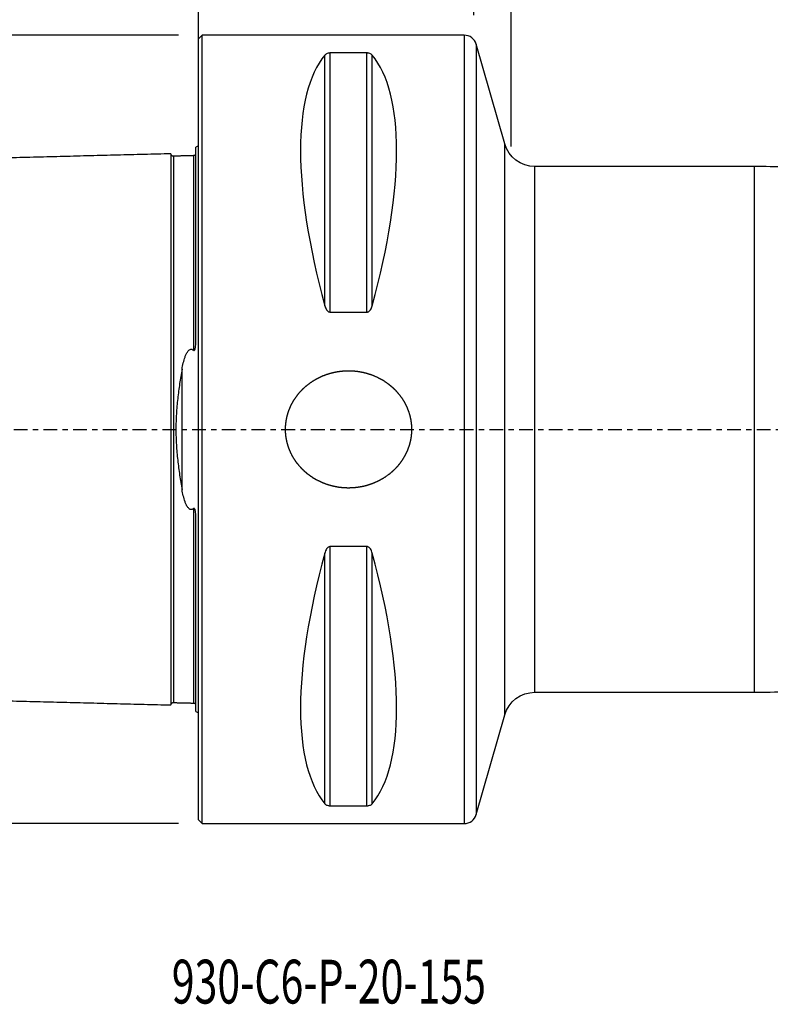
# Model space of a CAD drawing. Units: millimetres. Extents: x -74 to 241, y -46 to 78.
# Drawn here: x -14 to 46, y -46 to 33 of the extents above; entities that cross this region are included whole.
import ezdxf

# ---------------------------------------------------------------- set-up
doc = ezdxf.new("R2010")
doc.units = ezdxf.units.MM
doc.linetypes.add('CENTER', pattern=[47.5, 22, -8.5, 8.5, -8.5])
for name, color, linetype in [('1', 4, 'CONTINUOUS'), ('2', 7, 'CONTINUOUS'), ('SK1', 4, 'CONTINUOUS'), ('SK2', 7, 'CONTINUOUS'), ('SK4', 2, 'CENTER'), ('SK6', 5, 'CONTINUOUS')]:
    doc.layers.add(name, color=color, linetype=linetype)
doc.styles.add('DEFAULT', font='simplex.shx')
doc.dimstyles.get("Standard").update_dxf_attribs({"dimtxt": 0.18, "dimasz": 0.18, "dimexe": 0.18, "dimexo": 0.0625, "dimgap": 0.09, "dimtad": 1, "dimzin": 0, "dimdsep": 52, "dimtxsty": 'Standard', "dimcen": 0.09, "dimadec": 0, "dimazin": 0, "dimtfac": 1, "dimtdec": 4, "dimtofl": 0, "dimtmove": 0, "dimatfit": 3, "dimfxl": 1, "dimtolj": 1, "dimtzin": 0, "dimarcsym": 0})

# ---------------------------------------------------------------- blocks, each defined once
blk = doc.blocks.new('DimnDraft3D1')
at = {"layer": 'SK2'}
for p, q in [((-1.5875, 31.4925), (-68.1, 31.4925)), ((-66.1, -31.4925), (-66.1, 31.4925)), ((-1.5875, -31.4925), (-68.1, -31.4925))]:
    blk.add_line(p, q, dxfattribs=at)
for points in [[(-66.1, 31.4925), (-65.102374, 26.992504), (-67.097626, 26.992496), (-66.1, 31.4925)], [(-66.1, -31.4925), (-67.097626, -26.992504), (-65.102374, -26.992496), (-66.1, -31.4925)]]:
    blk.add_solid(points, dxfattribs=at)
at = {"layer": 'SK2', "char_height": 4.5, "attachment_point": 7, "rotation": 90, "line_spacing_factor": 1.084337, "style": 'DEFAULT'}
for s, insert in [('\\W01.000;\\fsimplex.shx,bigfont.shx;63 ', (-68.35, 2.996053)), ('\\W01.000;\\fsimplex.shx,bigfont.shx;%%c ', (-68.35, -6.003947))]:
    blk.add_mtext(s, dxfattribs=dict(at, insert=insert))
blk = doc.blocks.new('DimnDraft3D2')
at = {"layer": 'SK2'}
for p, q in [((25, 22.5875), (25, 61.5925)), ((155, 11.5875), (155, 61.5925)), ((25, 59.5925), (155, 59.5925))]:
    blk.add_line(p, q, dxfattribs=at)
for points in [[(25, 59.5925), (29.499996, 60.590126), (29.500004, 58.594874), (25, 59.5925)], [(155, 59.5925), (150.500004, 58.594874), (150.499996, 60.590126), (155, 59.5925)]]:
    blk.add_solid(points, dxfattribs=at)
at = {"layer": 'SK2', "insert": (87.406579, 60.7175), "char_height": 4.5, "attachment_point": 7, "line_spacing_factor": 1.084337, "style": 'DEFAULT'}
blk.add_mtext('\\W01.000;\\fsimplex.shx,bigfont.shx;130 ', dxfattribs=at)
blk = doc.blocks.new('DimnDraft3D3')
at = {"layer": '2'}
for p, q in [((0, 23.6425), (0, 72.5925)), ((155, 17.5875), (155, 72.5925)), ((0, 70.5925), (155, 70.5925))]:
    blk.add_line(p, q, dxfattribs=at)
for points in [[(0, 70.5925), (4.499996, 71.590126), (4.500004, 69.594874), (0, 70.5925)], [(155, 70.5925), (150.500004, 69.594874), (150.499996, 71.590126), (155, 70.5925)]]:
    blk.add_solid(points, dxfattribs=at)
at = {"layer": '2', "insert": (74.906579, 71.7175), "char_height": 4.5, "attachment_point": 7, "line_spacing_factor": 1.084337, "style": 'DEFAULT'}
blk.add_mtext('\\W01.000;\\fsimplex.shx,bigfont.shx;155 ', dxfattribs=at)
blk = doc.blocks.new('DimnDraft3D4')
at = {"layer": 'SK2'}
for p, q in [((0, 23.6425), (0, 52.5925)), ((22, 33.08), (22, 52.5925)), ((0, 50.5925), (22, 50.5925))]:
    blk.add_line(p, q, dxfattribs=at)
for points in [[(0, 50.5925), (4.499996, 51.590126), (4.500004, 49.594874), (0, 50.5925)], [(22, 50.5925), (17.500004, 49.594874), (17.499996, 51.590126), (22, 50.5925)]]:
    blk.add_solid(points, dxfattribs=at)
at = {"layer": 'SK2', "insert": (9.496053, 51.7175), "char_height": 4.5, "attachment_point": 7, "line_spacing_factor": 1.084337, "style": 'DEFAULT'}
blk.add_mtext('\\W01.000;\\fsimplex.shx,bigfont.shx;22 ', dxfattribs=at)
blk = doc.blocks.new('DimnDraft3D7')
at = {"layer": 'SK2'}
for p, q in [((-38, 24.1875), (-38, 72.5925)), ((0, 23.6425), (0, 72.5925)), ((0, 70.5925), (-38, 70.5925))]:
    blk.add_line(p, q, dxfattribs=at)
for points in [[(-38, 70.5925), (-33.500004, 71.590126), (-33.499996, 69.594874), (-38, 70.5925)], [(0, 70.5925), (-4.499996, 69.594874), (-4.500004, 71.590126), (0, 70.5925)]]:
    blk.add_solid(points, dxfattribs=at)
at = {"layer": 'SK2', "insert": (-20.503947, 71.7175), "char_height": 4.5, "attachment_point": 7, "line_spacing_factor": 1.084337, "style": 'DEFAULT'}
blk.add_mtext('\\W01.000;\\fsimplex.shx,bigfont.shx;38 ', dxfattribs=at)

msp = doc.modelspace()

# ---------------------------------------------------------------- linework, layer by layer
at = {"layer": '1'}
for p, q in [((0.3, 31.492), (0, 31.192)), ((0.3, -31.492), (0.3, 31.492)), ((21.246, 31.492), (0.3, 31.492)), ((21.246, 31.492), (21.246, -31.492)), ((0, -31.192), (0, 31.192)), ((22.207, 30.767), (22.207, 0)), ((24.482, 22.813), (22.207, 30.767)), ((10.106, 9.881), (10.106, 29.902)), ((13.461, 30.069), (10.539, 30.069)), ((10.539, 9.361), (10.539, 30.069)), ((13.461, 9.361), (13.461, 30.069)), ((13.894, 9.881), (13.894, 29.902)), ((24.482, -22.813), (24.482, 22.813)), ((26.885, 0), (26.885, 21)), ((44.403, 21), (26.885, 21)), ((44.403, 21), (44.403, -21)), ((10.539, 9.361), (13.461, 9.361)), ((22.207, 0), (22.207, -30.767)), ((26.885, -21), (26.885, 0)), ((13.461, -9.361), (10.539, -9.361)), ((10.539, -30.069), (10.539, -9.361)), ((13.461, -30.069), (13.461, -9.361)), ((10.106, -29.902), (10.106, -9.881)), ((13.894, -29.902), (13.894, -9.881)), ((26.885, -21), (44.403, -21)), ((22.207, -30.767), (24.482, -22.813)), ((10.539, -30.069), (13.461, -30.069)), ((0, -31.192), (0.3, -31.492)), ((0.3, -31.492), (21.246, -31.492))]:
    msp.add_line(p, q, dxfattribs=at)
for centre, radius, start, end in [((21.246, 30.492), 1, 15.95621, 90), ((44.403, -29), 50, 84.05314, 90), ((44.403, 29), 50, 270, 275.94686), ((21.246, -30.492), 1, 270, 344.04379)]:
    msp.add_arc(centre, radius, start, end, dxfattribs=at)
at = {"layer": '1', "extrusion": (0, 0, -1)}
for centre, start, end in [((-26.885, 23.5), 270, 344.04379), ((-26.885, -23.5), 15.95621, 90)]:
    msp.add_arc(centre, 2.5, start, end, dxfattribs=at)
at = {"layer": '1'}
for centre, major_axis, start_param, end_param in [((26.347, 0), (14.75, -31.086), -2.983314, -2.050826), ((-2.347, 0), (14.75, 31.086), -1.090767, -0.158279), ((26.347, 0), (14.75, 31.086), 2.050826, 2.983314), ((-2.347, 0), (14.75, -31.086), 0.158279, 1.090767)]:
    msp.add_ellipse(centre, major_axis=major_axis, ratio=0.341999, start_param=start_param, end_param=end_param, dxfattribs=at)
for points, knots in [([(10.539, 30.069), (10.507, 30.069), (10.477, 30.067), (10.418, 30.06), (10.392, 30.056), (10.318, 30.038), (10.279, 30.024), (10.212, 29.992), (10.186, 29.975), (10.14, 29.939), (10.121, 29.921), (10.106, 29.902)], [0, 0, 0, 0, 0.125, 0.125, 0.25, 0.25, 0.5, 0.5, 0.75, 0.75, 1, 1, 1, 1]), ([(13.894, 29.902), (13.879, 29.921), (13.86, 29.939), (13.815, 29.975), (13.788, 29.992), (13.721, 30.024), (13.681, 30.038), (13.608, 30.055), (13.581, 30.06), (13.524, 30.067), (13.493, 30.069), (13.461, 30.069)], [0, 0, 0, 0, 0.25, 0.25, 0.5, 0.5, 0.75, 0.75, 0.875, 0.875, 1, 1, 1, 1]), ([(10.106, 9.881), (10.121, 9.824), (10.14, 9.768), (10.185, 9.659), (10.212, 9.606), (10.279, 9.506), (10.319, 9.459), (10.392, 9.405), (10.419, 9.389), (10.476, 9.367), (10.507, 9.361), (10.539, 9.361)], [0, 0, 0, 0, 0.25, 0.25, 0.5, 0.5, 0.75, 0.75, 0.875, 0.875, 1, 1, 1, 1]), ([(13.461, 9.361), (13.493, 9.361), (13.523, 9.367), (13.582, 9.389), (13.608, 9.404), (13.682, 9.46), (13.721, 9.506), (13.788, 9.606), (13.814, 9.659), (13.86, 9.768), (13.879, 9.824), (13.894, 9.881)], [0, 0, 0, 0, 0.125, 0.125, 0.25, 0.25, 0.5, 0.5, 0.75, 0.75, 1, 1, 1, 1]), ([(9.36, -3.998), (8.824, -3.645), (8.577, -3.446), (8.237, -3.113), (8.129, -2.996), (7.923, -2.75), (7.827, -2.623), (7.561, -2.23), (7.412, -1.952), (7.231, -1.509), (7.178, -1.356), (7.091, -1.05), (7.02, -0.741), (6.983, -0.426), (6.968, -0.188), (6.966, -0.108), (6.965, 0.052), (6.966, 0.132), (6.986, 0.532), (7.036, 0.845), (7.141, 1.229), (7.164, 1.305), (7.215, 1.457), (7.242, 1.533), (7.33, 1.756), (7.397, 1.901), (7.543, 2.182), (7.624, 2.318), (7.799, 2.583), (7.894, 2.712), (8.198, 3.084), (8.423, 3.307), (8.79, 3.609), (8.918, 3.704), (9.183, 3.883), (9.32, 3.966), (9.738, 4.194), (10.029, 4.32), (10.483, 4.469), (10.638, 4.512), (10.949, 4.583), (11.105, 4.612), (11.576, 4.677), (11.893, 4.693), (12.373, 4.674), (12.533, 4.661), (12.849, 4.62), (13.005, 4.592), (13.468, 4.49), (13.771, 4.395), (14.362, 4.146), (14.642, 3.997), (15.037, 3.737), (15.165, 3.643), (15.351, 3.494), (15.411, 3.443), (15.531, 3.337), (15.59, 3.282), (15.875, 3.003), (16.078, 2.761), (16.344, 2.369), (16.427, 2.234), (16.578, 1.953), (16.647, 1.807), (16.827, 1.365), (16.915, 1.062), (16.984, 0.67), (16.995, 0.591), (17.014, 0.432), (17.022, 0.351), (17.037, 0.112), (17.038, -0.048), (17.023, -0.364), (17.006, -0.522), (16.969, -0.758), (16.955, -0.836), (16.921, -0.993), (16.902, -1.071), (16.796, -1.458), (16.68, -1.753), (16.46, -2.176), (16.379, -2.314), (16.202, -2.582), (16.108, -2.71), (15.807, -3.078), (15.583, -3.303), (15.088, -3.71), (14.824, -3.887), (14.407, -4.115), (14.264, -4.185), (13.971, -4.312), (13.821, -4.369), (13.367, -4.518), (13.058, -4.589), (12.585, -4.655), (12.427, -4.67), (12.106, -4.686), (11.946, -4.687), (11.47, -4.668), (11.156, -4.628), (10.689, -4.525), (10.534, -4.483), (10.229, -4.387), (10.08, -4.332), (9.64, -4.147), (9.36, -3.998), (8.824, -3.645)], [-0.03125, -0.03125, 0, 0, 0.03125, 0.03125, 0.046875, 0.046875, 0.0625, 0.0625, 0.09375, 0.09375, 0.109375, 0.109375, 0.125, 0.140625, 0.140625, 0.148437, 0.148437, 0.15625, 0.15625, 0.1875, 0.1875, 0.195312, 0.195312, 0.203125, 0.203125, 0.21875, 0.21875, 0.234375, 0.234375, 0.25, 0.25, 0.28125, 0.28125, 0.296875, 0.296875, 0.3125, 0.3125, 0.34375, 0.34375, 0.359375, 0.359375, 0.375, 0.375, 0.40625, 0.40625, 0.421875, 0.421875, 0.4375, 0.4375, 0.46875, 0.46875, 0.5, 0.5, 0.515625, 0.515625, 0.523437, 0.523437, 0.53125, 0.53125, 0.5625, 0.5625, 0.578125, 0.578125, 0.59375, 0.59375, 0.625, 0.625, 0.632812, 0.632812, 0.640625, 0.640625, 0.65625, 0.65625, 0.671875, 0.671875, 0.679687, 0.679687, 0.6875, 0.6875, 0.71875, 0.71875, 0.734375, 0.734375, 0.75, 0.75, 0.78125, 0.78125, 0.8125, 0.8125, 0.828125, 0.828125, 0.84375, 0.84375, 0.875, 0.875, 0.890625, 0.890625, 0.90625, 0.90625, 0.9375, 0.9375, 0.953125, 0.953125, 0.96875, 0.96875, 1, 1, 1.03125, 1.03125]), ([(10.539, -9.361), (10.507, -9.361), (10.477, -9.367), (10.418, -9.389), (10.392, -9.404), (10.318, -9.46), (10.279, -9.506), (10.212, -9.606), (10.186, -9.659), (10.14, -9.768), (10.121, -9.824), (10.106, -9.881)], [0, 0, 0, 0, 0.125, 0.125, 0.25, 0.25, 0.5, 0.5, 0.75, 0.75, 1, 1, 1, 1]), ([(13.894, -9.881), (13.879, -9.824), (13.86, -9.768), (13.815, -9.659), (13.788, -9.606), (13.721, -9.506), (13.681, -9.459), (13.608, -9.405), (13.581, -9.389), (13.524, -9.367), (13.493, -9.361), (13.461, -9.361)], [0, 0, 0, 0, 0.25, 0.25, 0.5, 0.5, 0.75, 0.75, 0.875, 0.875, 1, 1, 1, 1]), ([(10.106, -29.902), (10.121, -29.921), (10.14, -29.939), (10.185, -29.975), (10.212, -29.992), (10.279, -30.024), (10.319, -30.038), (10.392, -30.055), (10.419, -30.06), (10.476, -30.067), (10.507, -30.069), (10.539, -30.069)], [0, 0, 0, 0, 0.25, 0.25, 0.5, 0.5, 0.75, 0.75, 0.875, 0.875, 1, 1, 1, 1]), ([(13.461, -30.069), (13.493, -30.069), (13.523, -30.067), (13.582, -30.06), (13.608, -30.056), (13.682, -30.038), (13.721, -30.024), (13.788, -29.992), (13.814, -29.975), (13.86, -29.939), (13.879, -29.921), (13.894, -29.902)], [0, 0, 0, 0, 0.125, 0.125, 0.25, 0.25, 0.5, 0.5, 0.75, 0.75, 1, 1, 1, 1])]:
    msp.add_open_spline(points, degree=3, knots=knots, dxfattribs=at)
at = {"layer": 'SK1'}
for p, q in [((-0.2, 7.06), (-0.2, 22.533)), ((-0.395, 21.864), (-0.395, 21.865)), ((-1.307, -4.811), (-1.307, 4.811)), ((-0.2, -22.533), (-0.2, -7.06)), ((-0.395, -21.865), (-0.395, -21.864))]:
    msp.add_line(p, q, dxfattribs=at)
at = {"layer": 'SK1', "extrusion": (0, 0, -1)}
for centre, start, end in [((0.6, 23.45), 233.1301, 246.42182), ((0.6, -23.45), 113.57818, 126.8699)]:
    msp.add_arc(centre, 1, start, end, dxfattribs=at)
at = {"layer": 'SK1'}
for points in [[(-2.2, 22.014), (-19.35, 21.583), (-36.5, 21.152)], [(-0.395, 21.865), (-1.195, 21.845), (-1.995, 21.825)], [(-0.24, 21.948), (-0.264, 21.869), (-0.395, 21.865)], [(-36.5, -21.152), (-19.35, -21.583), (-2.2, -22.014)], [(-1.995, -21.825), (-1.195, -21.845), (-0.395, -21.865)], [(-0.395, -21.865), (-0.265, -21.869), (-0.241, -21.947)]]:
    msp.add_open_spline(points, degree=2, dxfattribs=at)
for points, knots in [([(-1.995, 21.825), (-2.021, 21.825), (-2.059, 21.831), (-2.106, 21.854), (-2.139, 21.879), (-2.166, 21.91), (-2.191, 21.957), (-2.199, 21.994), (-2.2, 22.02)], [0, 0, 0, 0, 0.239458, 0.368362, 0.500001, 0.63164, 0.760544, 1, 1, 1, 1]), ([(-2.2, 22.014), (-2.2, 22.012), (-2.2, 22.007), (-2.2, 21.997), (-2.2, 21.983), (-2.2, 21.966), (-2.2, 21.946), (-2.2, 21.916), (-2.2, 21.871), (-2.2, 21.805), (-2.2, 21.741), (-2.2, 21.685), (-2.2, 21.64), (-2.2, 21.592), (-2.2, 21.525), (-2.2, 21.453), (-2.2, 21.376), (-2.2, 21.316), (-2.2, 21.254), (-2.2, 21.189), (-2.2, 21.121), (-2.2, 21.028), (-2.2, 20.93), (-2.2, 20.828), (-2.2, 20.749), (-2.2, 20.668), (-2.2, 20.584), (-2.2, 20.498), (-2.2, 20.41), (-2.2, 20.32), (-2.2, 20.228), (-2.2, 20.133), (-2.2, 20.037), (-2.2, 19.938), (-2.2, 19.837), (-2.2, 19.734), (-2.2, 19.594), (-2.2, 19.45), (-2.2, 19.302), (-2.2, 19.207), (-2.2, 19.131), (-2.2, 19.054), (-2.2, 18.917), (-2.2, 18.757), (-2.2, 18.592), (-2.2, 18.467), (-2.2, 18.34), (-2.2, 18.168), (-2.2, 17.992), (-2.2, 17.813), (-2.2, 17.699), (-2.2, 17.607), (-2.2, 17.514), (-2.2, 17.35), (-2.2, 17.159), (-2.2, 16.965), (-2.2, 16.817), (-2.2, 16.667), (-2.2, 16.465), (-2.2, 16.259), (-2.2, 16.05), (-2.2, 15.917), (-2.2, 15.811), (-2.2, 15.703), (-2.2, 15.568), (-2.2, 15.404), (-2.2, 15.265), (-2.2, 15.154), (-2.2, 15.042), (-2.2, 14.9), (-2.2, 14.729), (-2.2, 14.556), (-2.2, 14.381), (-2.2, 14.204), (-2.2, 14.026), (-2.2, 13.846), (-2.2, 13.664), (-2.2, 13.48), (-2.2, 13.295), (-2.2, 13.108), (-2.2, 12.919), (-2.2, 12.728), (-2.2, 12.536), (-2.2, 12.277), (-2.2, 12.015), (-2.2, 11.75), (-2.2, 11.549), (-2.2, 11.346), (-2.2, 11.142), (-2.2, 10.936), (-2.2, 10.728), (-2.2, 10.519), (-2.2, 10.238), (-2.2, 9.882), (-2.2, 9.448), (-2.2, 9.08), (-2.2, 8.783), (-2.2, 8.559), (-2.2, 8.332), (-2.2, 8.105), (-2.2, 7.875), (-2.2, 7.644), (-2.2, 7.411), (-2.2, 7.176), (-2.2, 6.94), (-2.2, 6.702), (-2.2, 6.463), (-2.2, 6.221), (-2.2, 5.978), (-2.2, 5.734), (-2.2, 5.488), (-2.2, 5.24), (-2.2, 5.033), (-2.2, 4.866), (-2.2, 4.74), (-2.2, 4.614), (-2.2, 4.445), (-2.2, 4.234), (-2.2, 4.021), (-2.2, 3.85), (-2.2, 3.721), (-2.2, 3.592), (-2.2, 3.42), (-2.2, 3.246), (-2.2, 3.072), (-2.2, 2.942), (-2.2, 2.81), (-2.2, 2.679), (-2.2, 2.547), (-2.2, 2.415), (-2.2, 2.283), (-2.2, 2.15), (-2.2, 2.017), (-2.2, 1.884), (-2.2, 1.751), (-2.2, 1.617), (-2.2, 1.483), (-2.2, 1.349), (-2.2, 1.215), (-2.2, 1.08), (-2.2, 0.946), (-2.2, 0.811), (-2.2, 0.676), (-2.2, 0.541), (-2.2, 0.406), (-2.2, 0.27), (-2.2, 0.135), (-2.2, 0), (-2.2, -0.135), (-2.2, -0.27), (-2.2, -0.406), (-2.2, -0.541), (-2.2, -0.676), (-2.2, -0.811), (-2.2, -0.946), (-2.2, -1.08), (-2.2, -1.215), (-2.2, -1.349), (-2.2, -1.483), (-2.2, -1.617), (-2.2, -1.751), (-2.2, -1.884), (-2.2, -2.017), (-2.2, -2.15), (-2.2, -2.283), (-2.2, -2.415), (-2.2, -2.547), (-2.2, -2.679), (-2.2, -2.81), (-2.2, -2.942), (-2.2, -3.072), (-2.2, -3.246), (-2.2, -3.42), (-2.2, -3.592), (-2.2, -3.721), (-2.2, -3.85), (-2.2, -4.021), (-2.2, -4.234), (-2.2, -4.445), (-2.2, -4.614), (-2.2, -4.74), (-2.2, -4.866), (-2.2, -5.033), (-2.2, -5.24), (-2.2, -5.488), (-2.2, -5.734), (-2.2, -5.978), (-2.2, -6.221), (-2.2, -6.463), (-2.2, -6.702), (-2.2, -6.94), (-2.2, -7.176), (-2.2, -7.411), (-2.2, -7.644), (-2.2, -7.875), (-2.2, -8.105), (-2.2, -8.332), (-2.2, -8.559), (-2.2, -8.783), (-2.2, -9.08), (-2.2, -9.448), (-2.2, -9.882), (-2.2, -10.238), (-2.2, -10.519), (-2.2, -10.728), (-2.2, -10.936), (-2.2, -11.142), (-2.2, -11.346), (-2.2, -11.549), (-2.2, -11.75), (-2.2, -12.015), (-2.2, -12.277), (-2.2, -12.536), (-2.2, -12.728), (-2.2, -12.919), (-2.2, -13.108), (-2.2, -13.295), (-2.2, -13.48), (-2.2, -13.664), (-2.2, -13.846), (-2.2, -14.026), (-2.2, -14.204), (-2.2, -14.381), (-2.2, -14.614), (-2.2, -14.844), (-2.2, -15.07), (-2.2, -15.294), (-2.2, -15.514), (-2.2, -15.73), (-2.2, -15.891), (-2.2, -16.05), (-2.2, -16.259), (-2.2, -16.465), (-2.2, -16.667), (-2.2, -16.817), (-2.2, -16.965), (-2.2, -17.159), (-2.2, -17.35), (-2.2, -17.538), (-2.2, -17.676), (-2.2, -17.813), (-2.2, -17.992), (-2.2, -18.168), (-2.2, -18.34), (-2.2, -18.467), (-2.2, -18.592), (-2.2, -18.757), (-2.2, -18.917), (-2.2, -19.073), (-2.2, -19.188), (-2.2, -19.302), (-2.2, -19.45), (-2.2, -19.594), (-2.2, -19.734), (-2.2, -19.837), (-2.2, -19.938), (-2.2, -20.037), (-2.2, -20.133), (-2.2, -20.228), (-2.2, -20.32), (-2.2, -20.41), (-2.2, -20.498), (-2.2, -20.584), (-2.2, -20.668), (-2.2, -20.749), (-2.2, -20.828), (-2.2, -20.93), (-2.2, -21.028), (-2.2, -21.121), (-2.2, -21.189), (-2.2, -21.254), (-2.2, -21.316), (-2.2, -21.376), (-2.2, -21.453), (-2.2, -21.525), (-2.2, -21.592), (-2.2, -21.64), (-2.2, -21.685), (-2.2, -21.741), (-2.2, -21.792), (-2.2, -21.838), (-2.2, -21.869), (-2.2, -21.898), (-2.2, -21.924), (-2.2, -21.946), (-2.2, -21.966), (-2.2, -21.983), (-2.2, -21.997), (-2.2, -22.007), (-2.2, -22.012), (-2.2, -22.014)], [0, 0, 0, 0, 0.002946, 0.006522, 0.010098, 0.013674, 0.01725, 0.020826, 0.027978, 0.03513, 0.042281, 0.045857, 0.049433, 0.053009, 0.056585, 0.063737, 0.067313, 0.070889, 0.074465, 0.078041, 0.081617, 0.085193, 0.092344, 0.09592, 0.099496, 0.103072, 0.106648, 0.110224, 0.1138, 0.117376, 0.120952, 0.124528, 0.128104, 0.13168, 0.135256, 0.138831, 0.142407, 0.149559, 0.153135, 0.156711, 0.158499, 0.160287, 0.163863, 0.171015, 0.174591, 0.178167, 0.181743, 0.185318, 0.19247, 0.196046, 0.199622, 0.20141, 0.203198, 0.206774, 0.213926, 0.217502, 0.221078, 0.224654, 0.22823, 0.235381, 0.238957, 0.242533, 0.244321, 0.246109, 0.249685, 0.253261, 0.256837, 0.258625, 0.260413, 0.263989, 0.267565, 0.271141, 0.274717, 0.278293, 0.281868, 0.285444, 0.28902, 0.292596, 0.296172, 0.299748, 0.303324, 0.3069, 0.310476, 0.314052, 0.321204, 0.32478, 0.328355, 0.331931, 0.335507, 0.339083, 0.342659, 0.346235, 0.349811, 0.356963, 0.364115, 0.371267, 0.374842, 0.378418, 0.381994, 0.38557, 0.389146, 0.392722, 0.396298, 0.399874, 0.40345, 0.407026, 0.410602, 0.414178, 0.417754, 0.421329, 0.424905, 0.428481, 0.432057, 0.433845, 0.435633, 0.437421, 0.439209, 0.442785, 0.446361, 0.448149, 0.449937, 0.451725, 0.453513, 0.457089, 0.458877, 0.460665, 0.462453, 0.464241, 0.466029, 0.467817, 0.469604, 0.471392, 0.47318, 0.474968, 0.476756, 0.478544, 0.480332, 0.48212, 0.483908, 0.485696, 0.487484, 0.489272, 0.49106, 0.492848, 0.494636, 0.496424, 0.498212, 0.5, 0.501788, 0.503576, 0.505364, 0.507152, 0.50894, 0.510728, 0.512516, 0.514304, 0.516092, 0.517879, 0.519667, 0.521455, 0.523243, 0.525031, 0.526819, 0.528607, 0.530395, 0.532183, 0.533971, 0.535759, 0.537547, 0.539335, 0.541123, 0.542911, 0.546487, 0.548275, 0.550063, 0.551851, 0.553639, 0.557215, 0.560791, 0.562579, 0.564366, 0.566154, 0.567942, 0.571518, 0.575094, 0.57867, 0.582246, 0.585822, 0.589398, 0.592974, 0.59655, 0.600126, 0.603702, 0.607278, 0.610854, 0.614429, 0.618005, 0.621581, 0.625157, 0.628733, 0.635885, 0.643037, 0.650189, 0.653765, 0.657341, 0.660916, 0.664492, 0.668068, 0.671644, 0.67522, 0.678796, 0.685948, 0.689524, 0.6931, 0.696676, 0.700252, 0.703828, 0.707403, 0.710979, 0.714555, 0.718131, 0.721707, 0.725283, 0.728859, 0.736011, 0.739587, 0.743163, 0.750315, 0.753891, 0.757466, 0.761042, 0.764618, 0.77177, 0.775346, 0.778922, 0.782498, 0.786074, 0.793226, 0.796802, 0.800378, 0.803953, 0.807529, 0.814681, 0.818257, 0.821833, 0.825409, 0.828985, 0.836137, 0.839713, 0.843289, 0.846865, 0.85044, 0.857592, 0.861168, 0.864744, 0.86832, 0.871896, 0.875472, 0.879048, 0.882624, 0.8862, 0.889776, 0.893352, 0.896928, 0.900503, 0.904079, 0.907655, 0.914807, 0.918383, 0.921959, 0.925535, 0.929111, 0.932687, 0.936263, 0.943415, 0.94699, 0.950566, 0.954142, 0.957718, 0.96487, 0.968446, 0.972022, 0.975598, 0.979174, 0.98275, 0.986326, 0.989902, 0.993477, 0.997053, 1, 1, 1, 1]), ([(-1.995, 21.825), (-1.995, 21.825), (-1.995, 21.825), (-1.995, 21.82), (-1.995, 21.813), (-1.995, 21.802), (-1.995, 21.788), (-1.995, 21.772), (-1.995, 21.752), (-1.995, 21.722), (-1.995, 21.677), (-1.995, 21.612), (-1.995, 21.548), (-1.995, 21.492), (-1.995, 21.448), (-1.995, 21.4), (-1.995, 21.334), (-1.995, 21.263), (-1.995, 21.186), (-1.995, 21.126), (-1.995, 21.064), (-1.995, 21), (-1.995, 20.933), (-1.995, 20.84), (-1.995, 20.743), (-1.995, 20.641), (-1.995, 20.563), (-1.995, 20.482), (-1.995, 20.399), (-1.995, 20.314), (-1.995, 20.226), (-1.995, 20.137), (-1.995, 20.045), (-1.995, 19.951), (-1.995, 19.855), (-1.995, 19.757), (-1.995, 19.657), (-1.995, 19.554), (-1.995, 19.415), (-1.995, 19.272), (-1.995, 19.124), (-1.995, 19.031), (-1.995, 18.955), (-1.995, 18.878), (-1.995, 18.742), (-1.995, 18.583), (-1.995, 18.419), (-1.995, 18.295), (-1.995, 18.169), (-1.995, 17.998), (-1.995, 17.823), (-1.995, 17.644), (-1.995, 17.531), (-1.995, 17.439), (-1.995, 17.347), (-1.995, 17.184), (-1.995, 16.995), (-1.995, 16.801), (-1.995, 16.654), (-1.995, 16.505), (-1.995, 16.304), (-1.995, 16.1), (-1.995, 15.892), (-1.995, 15.76), (-1.995, 15.654), (-1.995, 15.547), (-1.995, 15.413), (-1.995, 15.249), (-1.995, 15.112), (-1.995, 15.001), (-1.995, 14.889), (-1.995, 14.749), (-1.995, 14.579), (-1.995, 14.407), (-1.995, 14.233), (-1.995, 14.057), (-1.995, 13.88), (-1.995, 13.701), (-1.995, 13.52), (-1.995, 13.338), (-1.995, 13.154), (-1.995, 12.968), (-1.995, 12.78), (-1.995, 12.591), (-1.995, 12.4), (-1.995, 12.143), (-1.995, 11.883), (-1.995, 11.619), (-1.995, 11.419), (-1.995, 11.218), (-1.995, 11.015), (-1.995, 10.811), (-1.995, 10.605), (-1.995, 10.397), (-1.995, 10.117), (-1.995, 9.764), (-1.995, 9.333), (-1.995, 8.969), (-1.995, 8.674), (-1.995, 8.451), (-1.995, 8.227), (-1.995, 8.001), (-1.995, 7.773), (-1.995, 7.544), (-1.995, 7.313), (-1.995, 7.08), (-1.995, 6.846), (-1.995, 6.611), (-1.995, 6.373), (-1.995, 6.135), (-1.995, 5.894), (-1.995, 5.652), (-1.995, 5.409), (-1.995, 5.164), (-1.995, 4.958), (-1.995, 4.793), (-1.995, 4.669), (-1.995, 4.544), (-1.995, 4.378), (-1.995, 4.169), (-1.995, 3.958), (-1.995, 3.789), (-1.995, 3.662), (-1.995, 3.535), (-1.995, 3.364), (-1.995, 3.194), (-1.995, 3.022), (-1.995, 2.893), (-1.995, 2.764), (-1.995, 2.634), (-1.995, 2.505), (-1.995, 2.374), (-1.995, 2.244), (-1.995, 2.114), (-1.995, 1.983), (-1.995, 1.852), (-1.995, 1.72), (-1.995, 1.589), (-1.995, 1.457), (-1.995, 1.325), (-1.995, 1.193), (-1.995, 1.061), (-1.995, 0.929), (-1.995, 0.796), (-1.995, 0.664), (-1.995, 0.531), (-1.995, 0.398), (-1.995, 0.266), (-1.995, 0.133), (-1.995, 0), (-1.995, -0.133), (-1.995, -0.266), (-1.995, -0.398), (-1.995, -0.531), (-1.995, -0.664), (-1.995, -0.796), (-1.995, -0.929), (-1.995, -1.061), (-1.995, -1.193), (-1.995, -1.325), (-1.995, -1.457), (-1.995, -1.589), (-1.995, -1.72), (-1.995, -1.852), (-1.995, -1.983), (-1.995, -2.114), (-1.995, -2.244), (-1.995, -2.374), (-1.995, -2.505), (-1.995, -2.634), (-1.995, -2.764), (-1.995, -2.893), (-1.995, -3.022), (-1.995, -3.194), (-1.995, -3.364), (-1.995, -3.535), (-1.995, -3.662), (-1.995, -3.789), (-1.995, -3.958), (-1.995, -4.169), (-1.995, -4.378), (-1.995, -4.544), (-1.995, -4.669), (-1.995, -4.793), (-1.995, -4.958), (-1.995, -5.164), (-1.995, -5.409), (-1.995, -5.652), (-1.995, -5.894), (-1.995, -6.135), (-1.995, -6.373), (-1.995, -6.611), (-1.995, -6.846), (-1.995, -7.08), (-1.995, -7.313), (-1.995, -7.544), (-1.995, -7.773), (-1.995, -8.001), (-1.995, -8.227), (-1.995, -8.451), (-1.995, -8.674), (-1.995, -8.969), (-1.995, -9.333), (-1.995, -9.764), (-1.995, -10.117), (-1.995, -10.397), (-1.995, -10.605), (-1.995, -10.811), (-1.995, -11.015), (-1.995, -11.218), (-1.995, -11.419), (-1.995, -11.619), (-1.995, -11.883), (-1.995, -12.143), (-1.995, -12.4), (-1.995, -12.591), (-1.995, -12.78), (-1.995, -12.968), (-1.995, -13.154), (-1.995, -13.338), (-1.995, -13.52), (-1.995, -13.701), (-1.995, -13.88), (-1.995, -14.057), (-1.995, -14.233), (-1.995, -14.465), (-1.995, -14.693), (-1.995, -14.918), (-1.995, -15.14), (-1.995, -15.359), (-1.995, -15.574), (-1.995, -15.734), (-1.995, -15.892), (-1.995, -16.1), (-1.995, -16.304), (-1.995, -16.505), (-1.995, -16.654), (-1.995, -16.801), (-1.995, -16.995), (-1.995, -17.184), (-1.995, -17.371), (-1.995, -17.508), (-1.995, -17.644), (-1.995, -17.823), (-1.995, -17.998), (-1.995, -18.169), (-1.995, -18.295), (-1.995, -18.419), (-1.995, -18.583), (-1.995, -18.742), (-1.995, -18.897), (-1.995, -19.012), (-1.995, -19.124), (-1.995, -19.272), (-1.995, -19.415), (-1.995, -19.554), (-1.995, -19.657), (-1.995, -19.757), (-1.995, -19.855), (-1.995, -19.951), (-1.995, -20.045), (-1.995, -20.137), (-1.995, -20.226), (-1.995, -20.314), (-1.995, -20.399), (-1.995, -20.482), (-1.995, -20.563), (-1.995, -20.641), (-1.995, -20.743), (-1.995, -20.84), (-1.995, -20.933), (-1.995, -21), (-1.995, -21.064), (-1.995, -21.126), (-1.995, -21.186), (-1.995, -21.263), (-1.995, -21.334), (-1.995, -21.4), (-1.995, -21.448), (-1.995, -21.492), (-1.995, -21.548), (-1.995, -21.599), (-1.995, -21.644), (-1.995, -21.676), (-1.995, -21.704), (-1.995, -21.729), (-1.995, -21.752), (-1.995, -21.772), (-1.995, -21.788), (-1.995, -21.802), (-1.995, -21.813), (-1.995, -21.82), (-1.995, -21.825), (-1.995, -21.825), (-1.995, -21.825)], [0, 0, 0, 0, 0.003324, 0.006846, 0.010369, 0.013891, 0.017414, 0.020936, 0.024459, 0.027981, 0.035026, 0.042071, 0.049116, 0.052639, 0.056161, 0.059684, 0.063207, 0.070252, 0.073774, 0.077297, 0.080819, 0.084342, 0.087864, 0.091387, 0.098432, 0.101954, 0.105477, 0.108999, 0.112522, 0.116044, 0.119567, 0.123089, 0.126612, 0.130134, 0.133657, 0.13718, 0.140702, 0.144225, 0.147747, 0.154792, 0.158315, 0.161837, 0.163598, 0.16536, 0.168882, 0.175927, 0.17945, 0.182972, 0.186495, 0.190017, 0.197062, 0.200585, 0.204107, 0.205869, 0.20763, 0.211153, 0.218198, 0.22172, 0.225243, 0.228765, 0.232288, 0.239333, 0.242855, 0.246378, 0.248139, 0.2499, 0.253423, 0.256945, 0.260468, 0.262229, 0.26399, 0.267513, 0.271035, 0.274558, 0.27808, 0.281603, 0.285126, 0.288648, 0.292171, 0.295693, 0.299216, 0.302738, 0.306261, 0.309783, 0.313306, 0.316828, 0.323873, 0.327396, 0.330918, 0.334441, 0.337963, 0.341486, 0.345008, 0.348531, 0.352053, 0.359099, 0.366144, 0.373189, 0.376711, 0.380234, 0.383756, 0.387279, 0.390801, 0.394324, 0.397846, 0.401369, 0.404891, 0.408414, 0.411936, 0.415459, 0.418981, 0.422504, 0.426026, 0.429549, 0.433072, 0.434833, 0.436594, 0.438355, 0.440117, 0.443639, 0.447162, 0.448923, 0.450684, 0.452445, 0.454207, 0.457729, 0.45949, 0.461252, 0.463013, 0.464774, 0.466536, 0.468297, 0.470058, 0.471819, 0.473581, 0.475342, 0.477103, 0.478864, 0.480626, 0.482387, 0.484148, 0.485909, 0.487671, 0.489432, 0.491193, 0.492954, 0.494716, 0.496477, 0.498238, 0.499999, 0.501761, 0.503522, 0.505283, 0.507045, 0.508806, 0.510567, 0.512328, 0.51409, 0.515851, 0.517612, 0.519373, 0.521135, 0.522896, 0.524657, 0.526418, 0.52818, 0.529941, 0.531702, 0.533463, 0.535225, 0.536986, 0.538747, 0.540509, 0.54227, 0.545792, 0.547554, 0.549315, 0.551076, 0.552837, 0.55636, 0.559882, 0.561644, 0.563405, 0.565166, 0.566927, 0.57045, 0.573972, 0.577495, 0.581018, 0.58454, 0.588063, 0.591585, 0.595108, 0.59863, 0.602153, 0.605675, 0.609198, 0.61272, 0.616243, 0.619765, 0.623288, 0.62681, 0.633855, 0.6409, 0.647945, 0.651468, 0.654991, 0.658513, 0.662036, 0.665558, 0.669081, 0.672603, 0.676126, 0.683171, 0.686693, 0.690216, 0.693738, 0.697261, 0.700783, 0.704306, 0.707828, 0.711351, 0.714873, 0.718396, 0.721918, 0.725441, 0.732486, 0.736009, 0.739531, 0.746576, 0.750099, 0.753621, 0.757144, 0.760666, 0.767711, 0.771234, 0.774756, 0.778279, 0.781801, 0.788846, 0.792369, 0.795891, 0.799414, 0.802937, 0.809982, 0.813504, 0.817027, 0.820549, 0.824072, 0.831117, 0.834639, 0.838162, 0.841684, 0.845207, 0.852252, 0.855774, 0.859297, 0.862819, 0.866342, 0.869864, 0.873387, 0.87691, 0.880432, 0.883955, 0.887477, 0.891, 0.894522, 0.898045, 0.901567, 0.908612, 0.912135, 0.915657, 0.91918, 0.922702, 0.926225, 0.929747, 0.936792, 0.940315, 0.943837, 0.94736, 0.950883, 0.957928, 0.96145, 0.964973, 0.968495, 0.972018, 0.97554, 0.979063, 0.982585, 0.986108, 0.98963, 0.993153, 0.996675, 1, 1, 1, 1]), ([(-0.395, 21.865), (-0.395, 21.865), (-0.395, 21.864), (-0.395, 21.86), (-0.395, 21.853), (-0.395, 21.842), (-0.395, 21.829), (-0.395, 21.812), (-0.395, 21.792), (-0.395, 21.762), (-0.395, 21.717), (-0.395, 21.652), (-0.395, 21.588), (-0.395, 21.532), (-0.395, 21.487), (-0.395, 21.44), (-0.395, 21.373), (-0.395, 21.302), (-0.395, 21.225), (-0.395, 21.166), (-0.395, 21.103), (-0.395, 21.039), (-0.395, 20.971), (-0.395, 20.879), (-0.395, 20.782), (-0.395, 20.68), (-0.395, 20.601), (-0.395, 20.52), (-0.395, 20.437), (-0.395, 20.352), (-0.395, 20.264), (-0.395, 20.174), (-0.395, 20.083), (-0.395, 19.989), (-0.395, 19.892), (-0.395, 19.794), (-0.395, 19.694), (-0.395, 19.591), (-0.395, 19.452), (-0.395, 19.309), (-0.395, 19.161), (-0.395, 19.067), (-0.395, 18.991), (-0.395, 18.914), (-0.395, 18.778), (-0.395, 18.619), (-0.395, 18.455), (-0.395, 18.33), (-0.395, 18.204), (-0.395, 18.033), (-0.395, 17.858), (-0.395, 17.679), (-0.395, 17.566), (-0.395, 17.474), (-0.395, 17.382), (-0.395, 17.219), (-0.395, 17.029), (-0.395, 16.835), (-0.395, 16.688), (-0.395, 16.539), (-0.395, 16.337), (-0.395, 16.133), (-0.395, 15.924), (-0.395, 15.793), (-0.395, 15.686), (-0.395, 15.579), (-0.395, 15.445), (-0.395, 15.281), (-0.395, 15.144), (-0.395, 15.032), (-0.395, 14.921), (-0.395, 14.78), (-0.395, 14.61), (-0.395, 14.437), (-0.395, 14.263), (-0.395, 14.088), (-0.395, 13.91), (-0.395, 13.731), (-0.395, 13.55), (-0.395, 13.367), (-0.395, 13.183), (-0.395, 12.997), (-0.395, 12.809), (-0.395, 12.619), (-0.395, 12.428), (-0.395, 12.171), (-0.395, 11.91), (-0.395, 11.646), (-0.395, 11.446), (-0.395, 11.245), (-0.395, 11.041), (-0.395, 10.837), (-0.395, 10.63), (-0.395, 10.422), (-0.395, 10.142), (-0.395, 9.788), (-0.395, 9.357), (-0.395, 8.992), (-0.395, 8.697), (-0.395, 8.473), (-0.395, 8.249), (-0.395, 8.022), (-0.395, 7.794), (-0.395, 7.564), (-0.395, 7.333), (-0.395, 7.1), (-0.395, 6.866), (-0.395, 6.63), (-0.395, 6.45), (-0.395, 6.348), (-0.395, 6.327)], [0, 0, 0, 0, 0.006565, 0.015109, 0.023654, 0.032198, 0.040742, 0.049286, 0.05783, 0.066374, 0.083463, 0.100551, 0.117639, 0.126184, 0.134728, 0.143272, 0.151816, 0.168904, 0.177449, 0.185993, 0.194537, 0.203081, 0.211625, 0.220169, 0.237258, 0.245802, 0.254346, 0.26289, 0.271434, 0.279979, 0.288523, 0.297067, 0.305611, 0.314155, 0.322699, 0.331244, 0.339788, 0.348332, 0.356876, 0.373964, 0.382509, 0.391053, 0.395325, 0.399597, 0.408141, 0.425229, 0.433774, 0.442318, 0.450862, 0.459406, 0.476494, 0.485039, 0.493583, 0.497855, 0.502127, 0.510671, 0.527759, 0.536304, 0.544848, 0.553392, 0.561936, 0.579024, 0.587569, 0.596113, 0.600385, 0.604657, 0.613201, 0.621745, 0.630289, 0.634562, 0.638834, 0.647378, 0.655922, 0.664466, 0.67301, 0.681554, 0.690099, 0.698643, 0.707187, 0.715731, 0.724275, 0.732819, 0.741364, 0.749908, 0.758452, 0.766996, 0.784084, 0.792629, 0.801173, 0.809717, 0.818261, 0.826805, 0.835349, 0.843894, 0.852438, 0.869526, 0.886614, 0.903703, 0.912247, 0.920791, 0.929335, 0.93788, 0.946424, 0.954968, 0.963512, 0.972056, 0.9806, 0.989145, 0.997689, 1, 1, 1, 1]), ([(-1.307, 4.811), (-1.278, 4.977), (-1.244, 5.141), (-1.166, 5.465), (-1.12, 5.626), (-1.036, 5.859), (-1.005, 5.935), (-0.952, 6.047), (-0.933, 6.084), (-0.891, 6.157), (-0.868, 6.192), (-0.817, 6.261), (-0.789, 6.293), (-0.725, 6.351), (-0.687, 6.377), (-0.622, 6.4), (-0.6, 6.404), (-0.553, 6.405), (-0.531, 6.401), (-0.465, 6.381), (-0.428, 6.356), (-0.395, 6.327)], [0, 0, 0, 0, 0.25, 0.25, 0.5, 0.5, 0.625, 0.625, 0.6875, 0.6875, 0.75, 0.75, 0.8125, 0.8125, 0.875, 0.875, 0.90625, 0.90625, 0.9375, 0.9375, 1, 1, 1, 1]), ([(-0.395, 6.327), (-0.388, 6.321), (-0.381, 6.316), (-0.365, 6.309), (-0.356, 6.308), (-0.339, 6.31), (-0.33, 6.315), (-0.316, 6.326), (-0.31, 6.333), (-0.293, 6.355), (-0.285, 6.371), (-0.271, 6.404), (-0.265, 6.421), (-0.25, 6.472), (-0.242, 6.507), (-0.23, 6.577), (-0.225, 6.611), (-0.204, 6.785), (-0.2, 6.922), (-0.2, 7.06)], [0, 0, 0, 0, 0.03125, 0.03125, 0.0625, 0.0625, 0.09375, 0.09375, 0.125, 0.125, 0.1875, 0.1875, 0.25, 0.25, 0.375, 0.375, 0.5, 0.5, 1, 1, 1, 1]), ([(-1.307, 4.811), (-1.375, 4.429), (-1.438, 4.043), (-1.555, 3.26), (-1.607, 2.863), (-1.674, 2.258), (-1.694, 2.055), (-1.73, 1.646), (-1.745, 1.44), (-1.782, 0.823), (-1.794, 0.411), (-1.794, -0.413), (-1.782, -0.825), (-1.745, -1.443), (-1.729, -1.65), (-1.694, -2.059), (-1.674, -2.261), (-1.607, -2.865), (-1.555, -3.261), (-1.438, -4.043), (-1.375, -4.429), (-1.307, -4.811)], [0, 0, 0, 0, 0.125, 0.125, 0.25, 0.25, 0.3125, 0.3125, 0.375, 0.375, 0.5, 0.5, 0.625, 0.625, 0.6875, 0.6875, 0.75, 0.75, 0.875, 0.875, 1, 1, 1, 1]), ([(-0.395, -6.327), (-0.411, -6.341), (-0.429, -6.354), (-0.466, -6.378), (-0.486, -6.387), (-0.529, -6.401), (-0.552, -6.404), (-0.598, -6.404), (-0.621, -6.4), (-0.664, -6.386), (-0.684, -6.375), (-0.722, -6.352), (-0.739, -6.338), (-0.788, -6.295), (-0.816, -6.262), (-0.867, -6.194), (-0.89, -6.158), (-0.932, -6.086), (-0.951, -6.049), (-1.005, -5.937), (-1.036, -5.86), (-1.12, -5.626), (-1.166, -5.466), (-1.244, -5.141), (-1.278, -4.977), (-1.307, -4.811)], [0, 0, 0, 0, 0.03125, 0.03125, 0.0625, 0.0625, 0.09375, 0.09375, 0.125, 0.125, 0.15625, 0.15625, 0.1875, 0.1875, 0.25, 0.25, 0.3125, 0.3125, 0.375, 0.375, 0.5, 0.5, 0.75, 0.75, 1, 1, 1, 1]), ([(-0.2, -7.06), (-0.2, -6.991), (-0.201, -6.922), (-0.208, -6.784), (-0.213, -6.714), (-0.225, -6.61), (-0.23, -6.575), (-0.243, -6.506), (-0.25, -6.471), (-0.266, -6.42), (-0.271, -6.404), (-0.285, -6.371), (-0.294, -6.354), (-0.31, -6.332), (-0.316, -6.326), (-0.331, -6.314), (-0.339, -6.31), (-0.357, -6.308), (-0.366, -6.309), (-0.381, -6.316), (-0.389, -6.321), (-0.395, -6.327)], [0, 0, 0, 0, 0.25, 0.25, 0.5, 0.5, 0.625, 0.625, 0.75, 0.75, 0.8125, 0.8125, 0.875, 0.875, 0.90625, 0.90625, 0.9375, 0.9375, 0.96875, 0.96875, 1, 1, 1, 1]), ([(-0.395, -6.327), (-0.395, -6.348), (-0.395, -6.45), (-0.395, -6.63), (-0.395, -6.866), (-0.395, -7.1), (-0.395, -7.333), (-0.395, -7.564), (-0.395, -7.794), (-0.395, -8.022), (-0.395, -8.249), (-0.395, -8.473), (-0.395, -8.697), (-0.395, -8.992), (-0.395, -9.357), (-0.395, -9.788), (-0.395, -10.142), (-0.395, -10.422), (-0.395, -10.63), (-0.395, -10.837), (-0.395, -11.041), (-0.395, -11.245), (-0.395, -11.446), (-0.395, -11.646), (-0.395, -11.91), (-0.395, -12.171), (-0.395, -12.428), (-0.395, -12.619), (-0.395, -12.809), (-0.395, -12.997), (-0.395, -13.183), (-0.395, -13.367), (-0.395, -13.55), (-0.395, -13.731), (-0.395, -13.91), (-0.395, -14.088), (-0.395, -14.263), (-0.395, -14.496), (-0.395, -14.724), (-0.395, -14.949), (-0.395, -15.172), (-0.395, -15.391), (-0.395, -15.606), (-0.395, -15.766), (-0.395, -15.924), (-0.395, -16.133), (-0.395, -16.337), (-0.395, -16.539), (-0.395, -16.688), (-0.395, -16.835), (-0.395, -17.029), (-0.395, -17.219), (-0.395, -17.405), (-0.395, -17.543), (-0.395, -17.679), (-0.395, -17.858), (-0.395, -18.033), (-0.395, -18.204), (-0.395, -18.33), (-0.395, -18.455), (-0.395, -18.619), (-0.395, -18.778), (-0.395, -18.934), (-0.395, -19.048), (-0.395, -19.161), (-0.395, -19.309), (-0.395, -19.452), (-0.395, -19.591), (-0.395, -19.694), (-0.395, -19.794), (-0.395, -19.892), (-0.395, -19.989), (-0.395, -20.083), (-0.395, -20.174), (-0.395, -20.264), (-0.395, -20.352), (-0.395, -20.437), (-0.395, -20.52), (-0.395, -20.601), (-0.395, -20.68), (-0.395, -20.782), (-0.395, -20.879), (-0.395, -20.971), (-0.395, -21.039), (-0.395, -21.103), (-0.395, -21.166), (-0.395, -21.225), (-0.395, -21.302), (-0.395, -21.373), (-0.395, -21.44), (-0.395, -21.487), (-0.395, -21.532), (-0.395, -21.588), (-0.395, -21.639), (-0.395, -21.684), (-0.395, -21.715), (-0.395, -21.744), (-0.395, -21.769), (-0.395, -21.792), (-0.395, -21.812), (-0.395, -21.829), (-0.395, -21.842), (-0.395, -21.853), (-0.395, -21.86), (-0.395, -21.864), (-0.395, -21.865), (-0.395, -21.865)], [0, 0, 0, 0, 0.002311, 0.010856, 0.0194, 0.027944, 0.036488, 0.045033, 0.053577, 0.062121, 0.070666, 0.07921, 0.087754, 0.096298, 0.113387, 0.130476, 0.147564, 0.156108, 0.164653, 0.173197, 0.181741, 0.190285, 0.19883, 0.207374, 0.215918, 0.233007, 0.241551, 0.250095, 0.25864, 0.267184, 0.275728, 0.284273, 0.292817, 0.301361, 0.309905, 0.31845, 0.326994, 0.335538, 0.352627, 0.361171, 0.369715, 0.386804, 0.395348, 0.403892, 0.412437, 0.420981, 0.43807, 0.446614, 0.455158, 0.463702, 0.472247, 0.489335, 0.49788, 0.506424, 0.514968, 0.523512, 0.540601, 0.549145, 0.557689, 0.566234, 0.574778, 0.591867, 0.600411, 0.608955, 0.617499, 0.626044, 0.643132, 0.651677, 0.660221, 0.668765, 0.677309, 0.685854, 0.694398, 0.702942, 0.711487, 0.720031, 0.728575, 0.737119, 0.745664, 0.754208, 0.762752, 0.779841, 0.788385, 0.796929, 0.805474, 0.814018, 0.822562, 0.831106, 0.848195, 0.856739, 0.865284, 0.873828, 0.882372, 0.899461, 0.908005, 0.916549, 0.925093, 0.933638, 0.942182, 0.950726, 0.959271, 0.967815, 0.976359, 0.984903, 0.993448, 1, 1, 1, 1]), ([(-2.2, -22.02), (-2.199, -21.994), (-2.191, -21.957), (-2.166, -21.91), (-2.139, -21.879), (-2.106, -21.854), (-2.059, -21.831), (-2.021, -21.825), (-1.995, -21.825)], [0, 0, 0, 0, 0.239456, 0.36836, 0.499999, 0.631638, 0.760542, 1, 1, 1, 1])]:
    msp.add_open_spline(points, degree=3, knots=knots, dxfattribs=at)
at = {"layer": 'SK4', "ltscale": 0.05}
msp.add_line((-48, 0), (165, 0), dxfattribs=at)

# ---------------------------------------------------------------- texts
at = {"layer": 'SK6', "insert": (-2.125, -45.867), "char_height": 3.5, "attachment_point": 7, "line_spacing_factor": 1.084337, "style": 'DEFAULT'}
msp.add_mtext('\\W00.687;\\fsimplex.shx,bigfont.shx;930-C6-P-20-155 ', dxfattribs=at)

# ---------------------------------------------------------------- dimensions: what is measured, and where the dimension line sits
at = {"layer": '2', "lineweight": -3}
dim = msp.add_linear_dim(base=(155, 70.593), p1=(0, 23.642), p2=(155, 17.587), dimstyle='Standard', override={"dimtxt": 4.5, "dimasz": 4.5, "dimexe": 2, "dimexo": 1.5875, "dimgap": 2.25, "dimtad": 1, "dimtih": 0, "dimdec": 1, "dimzin": 8, "dimpost": '<>', "dimtxsty": 'DEFAULT', "dimsah": 1, "dimclrd": 2, "dimclre": 2, "dimclrt": 2, "dimtm": -0.005, "dimtdec": 2, "dimtofl": 1, "dimtmove": 0}, dxfattribs=at)
dim.commit()
dim.dimension.update_dxf_attribs({"geometry": 'DimnDraft3D3', "text_midpoint": (73.782, 70.593)})
at = {"layer": 'SK2', "lineweight": -3}
for base, p1, p2, override, picture, middle in [((-38, 70.593), (0, 23.642), (-38, 24.188), {"dimtxt": 4.5, "dimasz": 4.5, "dimexe": 2, "dimexo": 1.5875, "dimgap": 2.25, "dimtad": 1, "dimtih": 0, "dimdec": 1, "dimzin": 8, "dimpost": '<>', "dimtxsty": 'DEFAULT', "dimsah": 1, "dimclrd": 2, "dimclre": 2, "dimclrt": 2, "dimtm": -0.005, "dimtdec": 2, "dimtofl": 1, "dimtmove": 0}, 'DimnDraft3D7', (-21.629, 70.593)), ((155, 59.593), (25, 22.587), (155, 11.588), {"dimtxt": 4.5, "dimasz": 4.5, "dimexe": 2, "dimexo": 1.5875, "dimgap": 2.25, "dimtad": 1, "dimtih": 0, "dimdec": 1, "dimzin": 8, "dimpost": '<>', "dimtxsty": 'DEFAULT', "dimsah": 1, "dimclrd": 2, "dimclre": 2, "dimclrt": 2, "dimtm": -0.005, "dimtdec": 2, "dimtofl": 1, "dimtmove": 0}, 'DimnDraft3D2', (86.282, 59.593)), ((22, 50.593), (0, 23.642), (22, 33.08), {"dimtxt": 4.5, "dimasz": 4.5, "dimexe": 2, "dimexo": 1.5875, "dimgap": 2.25, "dimtad": 1, "dimtih": 0, "dimdec": 2, "dimzin": 8, "dimpost": '<>', "dimtxsty": 'DEFAULT', "dimsah": 1, "dimclrd": 2, "dimclre": 2, "dimclrt": 2, "dimtm": -0.005, "dimtdec": 2, "dimtofl": 1, "dimtmove": 0}, 'DimnDraft3D4', (8.371, 50.593))]:
    dim = msp.add_linear_dim(base=base, p1=p1, p2=p2, dimstyle='Standard', override=override, dxfattribs=at)
    dim.commit()
    dim.dimension.update_dxf_attribs({"geometry": picture, "text_midpoint": middle})
dim = msp.add_aligned_dim(p1=(-1.587, -31.492), p2=(-1.587, 31.492), distance=66.512, dimstyle='Standard', override={"dimtxt": 4.5, "dimasz": 4.5, "dimexe": 2, "dimexo": 1.5875, "dimgap": 2.25, "dimtad": 1, "dimtih": 0, "dimtoh": 0, "dimdec": 0, "dimzin": 8, "dimpost": '<>', "dimtxsty": 'DEFAULT', "dimsah": 1, "dimclrd": 2, "dimclre": 2, "dimclrt": 2, "dimtm": -0.005, "dimtdec": 2, "dimtmove": 0}, dxfattribs=at)
dim.commit()
dim.dimension.update_dxf_attribs({"geometry": 'DimnDraft3D1', "text_midpoint": (-69.475, 1.871)})

doc.saveas('drawing.dxf')
